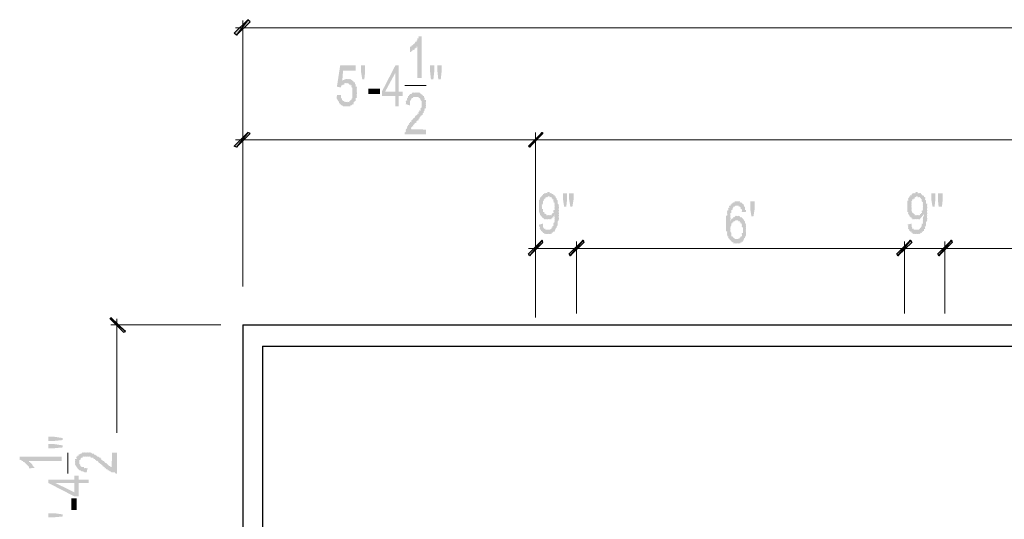
# Model space of a CAD drawing. Units: inches. Extents: x 14 to 213, y 10 to 194.
# Drawn here: x 20 to 60, y 172 to 192 of the extents above; entities that cross this region are included whole.
import ezdxf

# ---------------------------------------------------------------- set-up
doc = ezdxf.new("R2010")
doc.units = ezdxf.units.IN
doc.header["$MEASUREMENT"] = 0

msp = doc.modelspace()

# ---------------------------------------------------------------- hatches: boundary and pattern name
at = {"true_color": 0xdcdcdc}
h = msp.add_hatch(color=254, dxfattribs=at)
h.paths.add_polyline_path([(29.142, 192.369), (29.042, 192.452), (28.579, 191.823)])
h.paths.add_polyline_path([(29.042, 192.452), (28.579, 191.823), (28.496, 191.906)])
at = {"true_color": 0x000007}
for points in [[(36.075, 190.086), (35.909, 190.086), (35.909, 191.393), (35.909, 191.36), (35.876, 191.36), (35.859, 191.36), (35.876, 191.31), (35.826, 191.31), (35.81, 191.327), (35.826, 191.277), (35.793, 191.277), (35.777, 191.277), (35.793, 191.228), (35.744, 191.228), (35.727, 191.244), (35.694, 191.178), (35.694, 191.195), (35.661, 191.178), (35.661, 191.145), (35.611, 191.145), (35.611, 191.36), (35.661, 191.36), (35.661, 191.393), (35.694, 191.393), (35.694, 191.41), (35.744, 191.443), (35.727, 191.443), (35.793, 191.476), (35.777, 191.492), (35.826, 191.526), (35.81, 191.542), (35.826, 191.559), (35.876, 191.559), (35.876, 191.608), (35.859, 191.625), (35.909, 191.608), (35.909, 191.658), (35.909, 191.691), (35.959, 191.691), (35.959, 191.741), (35.942, 191.741), (35.959, 191.774), (36.075, 191.774)], [(32.65, 189.408), (32.815, 189.408), (32.815, 189.358), (32.815, 189.375), (32.815, 189.325), (32.815, 189.275), (32.815, 189.292), (32.865, 189.242), (32.848, 189.242), (32.865, 189.193), (32.848, 189.209), (32.898, 189.159), (32.947, 189.159), (32.947, 189.11), (32.931, 189.126), (32.997, 189.11), (32.98, 189.126), (33.03, 189.11), (33.014, 189.126), (33.08, 189.11), (33.063, 189.126), (33.113, 189.11), (33.113, 189.126), (33.162, 189.11), (33.146, 189.126), (33.162, 189.159), (33.196, 189.159), (33.196, 189.193), (33.245, 189.193), (33.229, 189.209), (33.245, 189.242), (33.229, 189.242), (33.278, 189.275), (33.278, 189.292), (33.278, 189.325), (33.278, 189.358), (33.278, 189.375), (33.278, 189.408), (33.278, 189.424), (33.278, 189.441), (33.278, 189.49), (33.278, 189.507), (33.278, 189.54), (33.278, 189.573), (33.278, 189.59), (33.278, 189.623), (33.278, 189.656), (33.278, 189.672), (33.278, 189.705), (33.245, 189.705), (33.245, 189.739), (33.229, 189.755), (33.245, 189.788), (33.229, 189.805), (33.196, 189.788), (33.196, 189.805), (33.196, 189.821), (33.196, 189.838), (33.162, 189.821), (33.146, 189.838), (33.113, 189.871), (33.113, 189.888), (33.08, 189.871), (33.063, 189.888), (33.03, 189.871), (33.014, 189.888), (32.997, 189.871), (32.98, 189.888), (32.947, 189.871), (32.947, 189.821), (32.898, 189.821), (32.898, 189.838), (32.865, 189.788), (32.848, 189.805), (32.815, 189.739), (32.815, 189.755), (32.815, 189.705), (32.65, 189.739), (32.782, 190.599), (33.411, 190.599), (33.411, 190.384), (32.898, 190.384), (32.865, 189.954), (32.848, 189.97), (32.898, 190.003), (32.947, 190.003), (32.947, 190.036), (32.997, 190.036), (32.98, 190.053), (33.03, 190.036), (33.014, 190.053), (33.08, 190.036), (33.063, 190.053), (33.113, 190.036), (33.113, 190.053), (33.162, 190.036), (33.146, 190.053), (33.196, 190.036), (33.196, 190.053), (33.245, 190.003), (33.229, 190.003), (33.278, 190.003), (33.278, 189.954), (33.278, 189.97), (33.328, 189.954), (33.328, 189.921), (33.311, 189.921), (33.378, 189.921), (33.378, 189.871), (33.361, 189.888), (33.411, 189.821), (33.411, 189.838), (33.411, 189.788), (33.411, 189.805), (33.411, 189.739), (33.46, 189.739), (33.46, 189.705), (33.444, 189.705), (33.46, 189.656), (33.444, 189.672), (33.46, 189.623), (33.444, 189.623), (33.46, 189.573), (33.444, 189.59), (33.46, 189.54), (33.444, 189.54), (33.46, 189.49), (33.46, 189.441), (33.444, 189.457), (33.46, 189.408), (33.444, 189.424), (33.46, 189.358), (33.444, 189.375), (33.46, 189.325), (33.444, 189.325), (33.46, 189.275), (33.411, 189.275), (33.411, 189.242), (33.411, 189.193), (33.411, 189.209), (33.411, 189.159), (33.378, 189.159), (33.361, 189.159), (33.378, 189.11), (33.361, 189.126), (33.328, 189.11), (33.328, 189.06), (33.311, 189.077), (33.328, 189.027), (33.278, 189.027), (33.245, 188.977), (33.229, 188.994), (33.196, 188.977), (33.196, 188.944), (33.162, 188.944), (33.146, 188.944), (33.113, 188.944), (33.08, 188.944), (33.063, 188.944), (33.03, 188.944), (33.014, 188.944), (32.997, 188.944), (32.98, 188.944), (32.947, 188.944), (32.931, 188.944), (32.898, 188.944), (32.865, 188.977), (32.848, 188.994), (32.815, 188.977), (32.815, 188.994), (32.815, 189.027), (32.782, 189.027), (32.765, 189.027), (32.782, 189.06), (32.732, 189.06), (32.732, 189.077), (32.732, 189.11), (32.732, 189.126), (32.699, 189.159), (32.683, 189.159), (32.699, 189.193), (32.683, 189.209), (32.65, 189.242), (32.633, 189.242), (32.65, 189.275), (32.633, 189.292), (32.65, 189.325), (32.633, 189.325), (32.65, 189.358), (32.65, 189.408), (32.633, 189.424)], [(33.675, 190.036), (33.626, 190.334), (33.626, 190.599), (33.791, 190.599), (33.791, 190.334), (33.758, 190.036)], [(33.924, 189.656), (33.924, 189.441), (34.387, 189.441), (34.387, 189.656)], [(36.257, 188.001), (36.257, 187.803), (35.396, 187.803), (35.396, 187.836), (35.396, 187.852), (35.396, 187.885), (35.446, 187.918), (35.429, 187.935), (35.446, 187.968), (35.429, 187.968), (35.446, 188.001), (35.429, 188.018), (35.495, 188.051), (35.479, 188.067), (35.495, 188.1), (35.479, 188.1), (35.495, 188.134), (35.529, 188.134), (35.529, 188.183), (35.578, 188.216), (35.562, 188.233), (35.578, 188.266), (35.611, 188.266), (35.611, 188.299), (35.611, 188.316), (35.661, 188.299), (35.661, 188.349), (35.644, 188.365), (35.694, 188.382), (35.694, 188.398), (35.744, 188.431), (35.727, 188.448), (35.793, 188.481), (35.777, 188.481), (35.826, 188.514), (35.81, 188.531), (35.826, 188.564), (35.876, 188.564), (35.859, 188.564), (35.876, 188.597), (35.909, 188.597), (35.909, 188.647), (35.959, 188.647), (35.959, 188.68), (35.942, 188.696), (35.959, 188.729), (35.992, 188.729), (35.992, 188.746), (35.992, 188.762), (35.992, 188.779), (36.042, 188.762), (36.042, 188.812), (36.025, 188.829), (36.042, 188.862), (36.025, 188.862), (36.075, 188.895), (36.075, 188.911), (36.075, 188.944), (36.075, 188.977), (36.075, 188.994), (36.075, 189.027), (36.075, 189.06), (36.075, 189.077), (36.075, 189.11), (36.075, 189.126), (36.075, 189.159), (36.042, 189.193), (36.025, 189.209), (36.042, 189.242), (36.025, 189.242), (35.992, 189.275), (35.992, 189.292), (35.959, 189.275), (35.959, 189.325), (35.942, 189.325), (35.909, 189.325), (35.876, 189.325), (35.859, 189.325), (35.826, 189.325), (35.81, 189.325), (35.793, 189.325), (35.777, 189.325), (35.744, 189.325), (35.727, 189.325), (35.744, 189.275), (35.694, 189.275), (35.694, 189.292), (35.661, 189.242), (35.644, 189.242), (35.661, 189.193), (35.644, 189.209), (35.611, 189.159), (35.611, 189.11), (35.611, 189.126), (35.611, 189.06), (35.611, 189.077), (35.611, 189.027), (35.611, 188.977), (35.446, 189.027), (35.429, 189.027), (35.446, 189.06), (35.446, 189.11), (35.429, 189.126), (35.446, 189.159), (35.429, 189.159), (35.495, 189.193), (35.479, 189.209), (35.495, 189.242), (35.479, 189.242), (35.495, 189.275), (35.479, 189.292), (35.529, 189.275), (35.529, 189.325), (35.529, 189.358), (35.578, 189.358), (35.562, 189.375), (35.578, 189.408), (35.562, 189.424), (35.611, 189.408), (35.611, 189.424), (35.611, 189.441), (35.661, 189.441), (35.644, 189.457), (35.694, 189.441), (35.694, 189.49), (35.744, 189.49), (35.727, 189.507), (35.793, 189.49), (35.777, 189.507), (35.826, 189.49), (35.81, 189.507), (35.876, 189.49), (35.859, 189.507), (35.909, 189.49), (35.909, 189.507), (35.959, 189.49), (35.942, 189.507), (35.992, 189.49), (35.992, 189.507), (36.042, 189.441), (36.025, 189.457), (36.075, 189.441), (36.075, 189.457), (36.075, 189.408), (36.124, 189.408), (36.108, 189.424), (36.124, 189.358), (36.108, 189.375), (36.174, 189.358), (36.174, 189.325), (36.157, 189.325), (36.207, 189.275), (36.19, 189.292), (36.207, 189.242), (36.19, 189.242), (36.207, 189.193), (36.257, 189.193), (36.257, 189.159), (36.257, 189.11), (36.24, 189.126), (36.257, 189.06), (36.24, 189.077), (36.257, 189.027), (36.24, 189.027), (36.257, 188.977), (36.257, 188.944), (36.24, 188.944), (36.257, 188.895), (36.24, 188.911), (36.257, 188.862), (36.207, 188.862), (36.207, 188.812), (36.19, 188.829), (36.207, 188.762), (36.19, 188.779), (36.174, 188.729), (36.157, 188.746), (36.174, 188.68), (36.157, 188.696), (36.124, 188.647), (36.108, 188.647), (36.124, 188.597), (36.075, 188.597), (36.075, 188.613), (36.075, 188.564), (36.042, 188.564), (36.042, 188.514), (36.025, 188.531), (35.992, 188.481), (35.992, 188.431), (35.959, 188.431), (35.942, 188.448), (35.959, 188.382), (35.909, 188.382), (35.909, 188.349), (35.876, 188.349), (35.859, 188.365), (35.876, 188.299), (35.826, 188.266), (35.81, 188.266), (35.793, 188.266), (35.793, 188.216), (35.777, 188.233), (35.744, 188.183), (35.727, 188.183), (35.744, 188.134), (35.694, 188.134), (35.694, 188.15), (35.694, 188.1), (35.661, 188.1), (35.661, 188.051), (35.644, 188.067), (35.661, 188.001), (35.611, 188.001), (35.611, 188.018)], [(49.427, 184.493), (49.378, 184.791), (49.378, 185.089), (49.56, 185.089), (49.56, 184.791), (49.51, 184.493)], [(21.514, 174.748), (21.514, 174.582), (20.157, 174.582), (20.19, 174.582), (20.19, 174.599), (20.19, 174.532), (20.24, 174.532), (20.223, 174.549), (20.24, 174.499), (20.289, 174.499), (20.273, 174.499), (20.289, 174.45), (20.322, 174.45), (20.306, 174.466), (20.322, 174.417), (20.306, 174.417), (20.372, 174.367), (20.356, 174.384), (20.372, 174.334), (20.405, 174.334), (20.405, 174.284), (20.405, 174.301), (20.24, 174.284), (20.19, 174.284), (20.19, 174.334), (20.157, 174.367), (20.14, 174.384), (20.107, 174.417), (20.074, 174.45), (20.058, 174.466), (20.025, 174.499), (19.992, 174.532), (19.975, 174.549), (19.942, 174.532), (19.942, 174.582), (19.909, 174.582), (19.892, 174.599), (19.859, 174.615), (19.843, 174.632), (19.81, 174.615), (19.81, 174.632), (19.81, 174.748)], [(23.549, 174.913), (23.748, 174.913), (23.748, 174.069), (23.714, 174.069), (23.698, 174.086), (23.665, 174.069), (23.665, 174.119), (23.632, 174.119), (23.615, 174.119), (23.582, 174.119), (23.549, 174.119), (23.532, 174.119), (23.499, 174.152), (23.483, 174.168), (23.466, 174.152), (23.45, 174.168), (23.417, 174.202), (23.4, 174.202), (23.367, 174.202), (23.367, 174.235), (23.334, 174.235), (23.317, 174.251), (23.284, 174.284), (23.284, 174.301), (23.251, 174.284), (23.251, 174.334), (23.235, 174.334), (23.202, 174.334), (23.202, 174.367), (23.168, 174.367), (23.152, 174.384), (23.168, 174.417), (23.119, 174.417), (23.119, 174.45), (23.086, 174.45), (23.069, 174.466), (23.036, 174.499), (23.02, 174.499), (22.986, 174.532), (22.986, 174.549), (22.953, 174.582), (22.937, 174.599), (22.904, 174.582), (22.904, 174.599), (22.904, 174.615), (22.871, 174.615), (22.854, 174.632), (22.871, 174.665), (22.821, 174.665), (22.821, 174.681), (22.788, 174.665), (22.788, 174.715), (22.771, 174.715), (22.738, 174.715), (22.722, 174.715), (22.689, 174.715), (22.689, 174.748), (22.656, 174.748), (22.639, 174.764), (22.606, 174.748), (22.606, 174.764), (22.573, 174.748), (22.556, 174.764), (22.523, 174.748), (22.523, 174.764), (22.49, 174.748), (22.474, 174.764), (22.44, 174.748), (22.424, 174.764), (22.407, 174.748), (22.391, 174.764), (22.358, 174.748), (22.358, 174.715), (22.308, 174.715), (22.275, 174.665), (22.258, 174.681), (22.275, 174.615), (22.225, 174.615), (22.225, 174.582), (22.225, 174.599), (22.225, 174.532), (22.225, 174.549), (22.225, 174.499), (22.225, 174.45), (22.225, 174.466), (22.275, 174.417), (22.258, 174.417), (22.275, 174.367), (22.308, 174.367), (22.308, 174.384), (22.308, 174.334), (22.358, 174.334), (22.341, 174.334), (22.407, 174.334), (22.407, 174.284), (22.44, 174.284), (22.424, 174.301), (22.49, 174.284), (22.474, 174.301), (22.523, 174.284), (22.573, 174.284), (22.556, 174.301), (22.523, 174.119), (22.49, 174.119), (22.474, 174.119), (22.44, 174.119), (22.424, 174.119), (22.407, 174.152), (22.358, 174.152), (22.341, 174.168), (22.308, 174.152), (22.308, 174.168), (22.275, 174.202), (22.258, 174.202), (22.225, 174.202), (22.192, 174.235), (22.176, 174.251), (22.143, 174.284), (22.143, 174.301), (22.109, 174.334), (22.093, 174.334), (22.109, 174.367), (22.093, 174.384), (22.06, 174.417), (22.043, 174.417), (22.06, 174.45), (22.043, 174.466), (22.06, 174.499), (22.043, 174.499), (22.06, 174.532), (22.043, 174.549), (22.06, 174.582), (22.043, 174.599), (22.06, 174.615), (22.043, 174.632), (22.06, 174.665), (22.109, 174.665), (22.109, 174.715), (22.093, 174.715), (22.109, 174.748), (22.143, 174.748), (22.143, 174.764), (22.143, 174.797), (22.192, 174.797), (22.192, 174.83), (22.176, 174.847), (22.225, 174.83), (22.225, 174.847), (22.275, 174.88), (22.258, 174.88), (22.308, 174.88), (22.358, 174.913), (22.341, 174.93), (22.407, 174.913), (22.391, 174.93), (22.44, 174.913), (22.424, 174.93), (22.49, 174.913), (22.474, 174.93), (22.523, 174.913), (22.523, 174.93), (22.573, 174.913), (22.556, 174.93), (22.606, 174.913), (22.606, 174.93), (22.656, 174.913), (22.639, 174.93), (22.689, 174.913), (22.689, 174.93), (22.738, 174.88), (22.722, 174.88), (22.788, 174.88), (22.771, 174.88), (22.821, 174.88), (22.821, 174.83), (22.871, 174.83), (22.854, 174.847), (22.904, 174.797), (22.953, 174.797), (22.937, 174.797), (22.953, 174.748), (22.986, 174.748), (22.986, 174.764), (23.036, 174.715), (23.02, 174.715), (23.086, 174.715), (23.086, 174.665), (23.069, 174.681), (23.119, 174.665), (23.119, 174.615), (23.168, 174.615), (23.152, 174.632), (23.168, 174.582), (23.202, 174.582), (23.202, 174.599), (23.251, 174.532), (23.235, 174.549), (23.284, 174.499), (23.334, 174.499), (23.334, 174.45), (23.317, 174.466), (23.367, 174.45), (23.367, 174.417), (23.417, 174.417), (23.417, 174.367), (23.4, 174.384), (23.466, 174.367), (23.45, 174.384), (23.499, 174.334), (23.483, 174.334), (23.549, 174.334), (23.532, 174.334)], [(21.894, 173.06), (21.894, 172.597), (22.109, 172.597), (22.109, 173.06)], [(21.547, 172.332), (21.216, 172.299), (20.968, 172.299), (20.968, 172.464), (21.216, 172.464), (21.547, 172.415)]]:
    msp.add_hatch(color=7, dxfattribs=at).paths.add_polyline_path(points)
h = msp.add_hatch(color=7, dxfattribs=at)
h.paths.add_polyline_path([(35.016, 188.944), (35.016, 189.358), (34.47, 189.358), (34.47, 189.54), (35.016, 190.599), (35.148, 190.599), (35.148, 189.54), (35.313, 189.54), (35.313, 189.358), (35.148, 189.358), (35.148, 188.944)])
h.paths.add_polyline_path([(35.016, 189.54), (35.016, 190.301), (34.602, 189.54)])
h = msp.add_hatch(color=7, dxfattribs=at)
h.paths.add_polyline_path([(36.455, 190.036), (36.422, 190.334), (36.422, 190.599), (36.588, 190.599), (36.588, 190.334), (36.554, 190.036)])
h.paths.add_polyline_path([(36.753, 190.036), (36.72, 190.334), (36.72, 190.599), (36.885, 190.599), (36.885, 190.334), (36.852, 190.036)])
at = {"true_color": 0xdcdcdc}
h = msp.add_hatch(color=254, dxfattribs=at)
h.paths.add_polyline_path([(29.142, 187.836), (29.042, 187.885), (28.579, 187.29)])
h.paths.add_polyline_path([(29.042, 187.885), (28.579, 187.29), (28.496, 187.323)])
h = msp.add_hatch(color=254, dxfattribs=at)
h.paths.add_polyline_path([(40.989, 187.836), (40.956, 187.885), (40.443, 187.29)])
h.paths.add_polyline_path([(40.956, 187.885), (40.443, 187.29), (40.41, 187.323)])
h = msp.add_hatch(color=254, dxfattribs=at)
h.paths.add_polyline_path([(40.41, 187.323), (40.443, 187.29), (40.956, 187.885)])
h.paths.add_polyline_path([(40.443, 187.29), (40.956, 187.885), (40.989, 187.836)])
at = {"true_color": 0x000007}
h = msp.add_hatch(color=7, dxfattribs=at)
h.paths.add_polyline_path([(40.823, 184.146), (40.989, 184.196), (40.989, 184.146), (40.989, 184.162), (40.989, 184.113), (40.989, 184.063), (40.989, 184.08), (40.989, 184.03), (41.039, 184.03), (41.022, 184.03), (41.039, 183.98), (41.022, 183.997), (41.088, 183.98), (41.088, 183.947), (41.072, 183.947), (41.121, 183.947), (41.105, 183.947), (41.171, 183.947), (41.154, 183.947), (41.204, 183.947), (41.254, 183.947), (41.237, 183.947), (41.287, 183.947), (41.287, 183.98), (41.336, 183.98), (41.32, 183.997), (41.336, 184.03), (41.369, 184.03), (41.369, 184.063), (41.369, 184.08), (41.419, 184.113), (41.403, 184.129), (41.419, 184.146), (41.403, 184.162), (41.419, 184.196), (41.403, 184.212), (41.469, 184.245), (41.452, 184.245), (41.469, 184.278), (41.452, 184.295), (41.469, 184.328), (41.452, 184.328), (41.469, 184.361), (41.469, 184.411), (41.452, 184.411), (41.469, 184.444), (41.452, 184.46), (41.469, 184.493), (41.452, 184.51), (41.469, 184.526), (41.452, 184.543), (41.469, 184.576), (41.469, 184.526), (41.452, 184.543), (41.469, 184.493), (41.419, 184.493), (41.403, 184.51), (41.419, 184.444), (41.369, 184.444), (41.369, 184.46), (41.369, 184.411), (41.336, 184.411), (41.32, 184.411), (41.336, 184.361), (41.287, 184.361), (41.287, 184.378), (41.254, 184.361), (41.237, 184.378), (41.204, 184.361), (41.204, 184.378), (41.171, 184.361), (41.154, 184.378), (41.121, 184.361), (41.105, 184.378), (41.088, 184.361), (41.072, 184.378), (41.039, 184.361), (41.022, 184.378), (41.039, 184.411), (40.989, 184.411), (40.956, 184.444), (40.939, 184.46), (40.956, 184.493), (40.906, 184.493), (40.906, 184.51), (40.906, 184.526), (40.873, 184.526), (40.873, 184.576), (40.856, 184.593), (40.873, 184.626), (40.856, 184.626), (40.823, 184.659), (40.823, 184.675), (40.823, 184.708), (40.823, 184.742), (40.823, 184.758), (40.823, 184.791), (40.823, 184.824), (40.823, 184.841), (40.823, 184.874), (40.823, 184.891), (40.823, 184.924), (40.823, 184.957), (40.823, 184.973), (40.823, 185.006), (40.823, 185.039), (40.823, 185.056), (40.823, 185.089), (40.823, 185.122), (40.823, 185.139), (40.873, 185.172), (40.856, 185.188), (40.873, 185.205), (40.856, 185.221), (40.873, 185.255), (40.906, 185.255), (40.906, 185.271), (40.906, 185.304), (40.956, 185.304), (40.956, 185.337), (40.939, 185.354), (40.989, 185.337), (40.989, 185.387), (41.039, 185.387), (41.022, 185.387), (41.039, 185.42), (41.088, 185.42), (41.072, 185.437), (41.121, 185.42), (41.105, 185.437), (41.171, 185.42), (41.171, 185.47), (41.204, 185.47), (41.254, 185.47), (41.254, 185.42), (41.287, 185.42), (41.287, 185.437), (41.336, 185.42), (41.32, 185.437), (41.369, 185.387), (41.419, 185.387), (41.403, 185.387), (41.419, 185.337), (41.403, 185.354), (41.469, 185.337), (41.452, 185.354), (41.469, 185.304), (41.502, 185.304), (41.502, 185.255), (41.485, 185.271), (41.551, 185.205), (41.535, 185.221), (41.551, 185.172), (41.535, 185.188), (41.585, 185.122), (41.585, 185.139), (41.585, 185.089), (41.585, 185.039), (41.585, 185.056), (41.585, 185.006), (41.634, 184.957), (41.618, 184.973), (41.634, 184.924), (41.618, 184.924), (41.634, 184.874), (41.634, 184.824), (41.618, 184.841), (41.634, 184.791), (41.618, 184.791), (41.634, 184.742), (41.634, 184.708), (41.618, 184.708), (41.634, 184.659), (41.618, 184.675), (41.634, 184.626), (41.634, 184.576), (41.618, 184.593), (41.634, 184.526), (41.634, 184.493), (41.618, 184.51), (41.634, 184.444), (41.618, 184.46), (41.634, 184.411), (41.634, 184.361), (41.618, 184.378), (41.634, 184.328), (41.618, 184.328), (41.585, 184.278), (41.585, 184.295), (41.585, 184.245), (41.585, 184.196), (41.585, 184.212), (41.585, 184.146), (41.585, 184.162), (41.585, 184.113), (41.551, 184.113), (41.551, 184.063), (41.535, 184.08), (41.551, 184.03), (41.535, 184.03), (41.502, 183.98), (41.485, 183.997), (41.502, 183.947), (41.485, 183.947), (41.469, 183.898), (41.452, 183.914), (41.469, 183.865), (41.419, 183.865), (41.403, 183.865), (41.369, 183.815), (41.369, 183.832), (41.336, 183.815), (41.336, 183.765), (41.32, 183.782), (41.287, 183.765), (41.287, 183.782), (41.254, 183.765), (41.237, 183.782), (41.204, 183.765), (41.204, 183.782), (41.171, 183.765), (41.154, 183.782), (41.121, 183.765), (41.105, 183.782), (41.088, 183.765), (41.072, 183.782), (41.039, 183.765), (41.039, 183.815), (40.989, 183.815), (40.989, 183.832), (40.956, 183.865), (40.939, 183.865), (40.956, 183.898), (40.906, 183.898), (40.906, 183.914), (40.906, 183.947), (40.873, 183.947), (40.873, 183.98), (40.856, 183.997), (40.873, 184.03), (40.856, 184.03), (40.873, 184.063), (40.823, 184.063), (40.823, 184.113), (40.823, 184.146), (40.823, 184.162)])
h.paths.add_polyline_path([(41.469, 184.924), (41.452, 184.924), (41.469, 184.957), (41.452, 184.973), (41.469, 185.006), (41.452, 185.006), (41.469, 185.039), (41.419, 185.039), (41.419, 185.089), (41.403, 185.089), (41.419, 185.122), (41.403, 185.139), (41.419, 185.172), (41.369, 185.172), (41.369, 185.188), (41.369, 185.205), (41.369, 185.221), (41.336, 185.205), (41.336, 185.255), (41.32, 185.271), (41.287, 185.255), (41.287, 185.271), (41.254, 185.255), (41.254, 185.304), (41.204, 185.304), (41.171, 185.255), (41.154, 185.271), (41.121, 185.255), (41.105, 185.271), (41.088, 185.205), (41.072, 185.221), (41.039, 185.172), (41.022, 185.188), (41.039, 185.122), (40.989, 185.122), (40.989, 185.089), (40.989, 185.039), (40.989, 185.056), (40.989, 185.006), (40.956, 184.957), (40.939, 184.973), (40.956, 184.924), (40.939, 184.924), (40.956, 184.874), (40.939, 184.891), (40.956, 184.824), (40.956, 184.791), (40.989, 184.791), (40.989, 184.742), (40.989, 184.758), (40.989, 184.708), (40.989, 184.659), (41.039, 184.659), (41.039, 184.626), (41.022, 184.626), (41.088, 184.576), (41.072, 184.593), (41.121, 184.576), (41.121, 184.526), (41.105, 184.543), (41.171, 184.526), (41.154, 184.543), (41.204, 184.526), (41.204, 184.543), (41.254, 184.526), (41.237, 184.543), (41.287, 184.526), (41.287, 184.543), (41.336, 184.526), (41.336, 184.576), (41.32, 184.593), (41.369, 184.576), (41.369, 184.626), (41.419, 184.626), (41.419, 184.659), (41.403, 184.675), (41.419, 184.708), (41.403, 184.708), (41.419, 184.742), (41.469, 184.742), (41.469, 184.791), (41.452, 184.791), (41.469, 184.824), (41.452, 184.841), (41.469, 184.874), (41.469, 184.924), (41.452, 184.924)])
h = msp.add_hatch(color=7, dxfattribs=at)
h.paths.add_polyline_path([(41.849, 184.874), (41.8, 185.172), (41.8, 185.42), (41.965, 185.42), (41.965, 185.172), (41.932, 184.874)])
h.paths.add_polyline_path([(42.097, 184.874), (42.048, 185.172), (42.048, 185.42), (42.23, 185.42), (42.23, 185.172), (42.18, 184.874)])
h = msp.add_hatch(color=7, dxfattribs=at)
h.paths.add_polyline_path([(55.732, 184.146), (55.914, 184.196), (55.914, 184.146), (55.897, 184.162), (55.914, 184.113), (55.914, 184.063), (55.897, 184.08), (55.947, 184.03), (55.93, 184.03), (55.947, 183.98), (55.93, 183.997), (55.996, 183.98), (55.996, 183.947), (55.98, 183.947), (56.029, 183.947), (56.079, 183.947), (56.063, 183.947), (56.112, 183.947), (56.162, 183.947), (56.145, 183.947), (56.195, 183.947), (56.245, 183.98), (56.228, 183.997), (56.294, 184.03), (56.278, 184.03), (56.294, 184.063), (56.327, 184.063), (56.311, 184.08), (56.327, 184.113), (56.311, 184.129), (56.327, 184.146), (56.311, 184.162), (56.327, 184.196), (56.377, 184.196), (56.377, 184.245), (56.36, 184.245), (56.377, 184.278), (56.36, 184.295), (56.377, 184.328), (56.36, 184.328), (56.377, 184.361), (56.377, 184.411), (56.36, 184.411), (56.377, 184.444), (56.36, 184.46), (56.41, 184.493), (56.41, 184.51), (56.41, 184.526), (56.41, 184.543), (56.41, 184.576), (56.377, 184.526), (56.36, 184.543), (56.377, 184.493), (56.36, 184.51), (56.327, 184.493), (56.327, 184.444), (56.311, 184.46), (56.294, 184.444), (56.294, 184.411), (56.278, 184.411), (56.245, 184.411), (56.245, 184.361), (56.195, 184.361), (56.195, 184.378), (56.162, 184.361), (56.145, 184.378), (56.112, 184.361), (56.112, 184.378), (56.079, 184.361), (56.063, 184.378), (56.029, 184.361), (56.029, 184.378), (55.996, 184.361), (55.98, 184.378), (55.947, 184.361), (55.93, 184.378), (55.947, 184.411), (55.914, 184.411), (55.897, 184.411), (55.914, 184.444), (55.864, 184.444), (55.847, 184.46), (55.864, 184.493), (55.814, 184.493), (55.814, 184.51), (55.814, 184.526), (55.814, 184.543), (55.781, 184.576), (55.765, 184.593), (55.781, 184.626), (55.765, 184.626), (55.781, 184.659), (55.732, 184.659), (55.732, 184.708), (55.732, 184.742), (55.732, 184.758), (55.732, 184.791), (55.732, 184.824), (55.732, 184.841), (55.732, 184.874), (55.732, 184.891), (55.732, 184.924), (55.732, 184.957), (55.732, 184.973), (55.732, 185.006), (55.732, 185.039), (55.732, 185.056), (55.732, 185.089), (55.732, 185.122), (55.781, 185.122), (55.781, 185.172), (55.765, 185.188), (55.781, 185.205), (55.765, 185.221), (55.814, 185.255), (55.814, 185.271), (55.814, 185.304), (55.864, 185.304), (55.864, 185.337), (55.847, 185.354), (55.914, 185.337), (55.914, 185.387), (55.897, 185.387), (55.947, 185.387), (55.93, 185.387), (55.947, 185.42), (55.996, 185.42), (55.98, 185.437), (56.029, 185.42), (56.029, 185.437), (56.079, 185.42), (56.063, 185.437), (56.079, 185.47), (56.112, 185.47), (56.162, 185.47), (56.162, 185.42), (56.195, 185.42), (56.195, 185.437), (56.245, 185.42), (56.228, 185.437), (56.294, 185.42), (56.294, 185.387), (56.278, 185.387), (56.327, 185.387), (56.311, 185.387), (56.327, 185.337), (56.377, 185.337), (56.36, 185.354), (56.41, 185.304), (56.41, 185.255), (56.41, 185.271), (56.46, 185.255), (56.46, 185.205), (56.443, 185.221), (56.46, 185.172), (56.443, 185.188), (56.493, 185.122), (56.493, 185.139), (56.493, 185.089), (56.493, 185.039), (56.493, 185.056), (56.493, 185.006), (56.542, 185.006), (56.542, 184.957), (56.526, 184.973), (56.542, 184.924), (56.526, 184.924), (56.542, 184.874), (56.542, 184.824), (56.526, 184.841), (56.542, 184.791), (56.526, 184.791), (56.542, 184.742), (56.542, 184.708), (56.526, 184.708), (56.542, 184.659), (56.526, 184.675), (56.542, 184.626), (56.542, 184.576), (56.526, 184.593), (56.542, 184.526), (56.542, 184.493), (56.526, 184.51), (56.542, 184.444), (56.526, 184.46), (56.542, 184.411), (56.542, 184.361), (56.526, 184.378), (56.542, 184.328), (56.526, 184.328), (56.542, 184.278), (56.526, 184.295), (56.493, 184.245), (56.493, 184.196), (56.493, 184.212), (56.493, 184.146), (56.493, 184.162), (56.493, 184.113), (56.493, 184.129), (56.46, 184.063), (56.443, 184.08), (56.46, 184.03), (56.443, 184.03), (56.46, 183.98), (56.41, 183.98), (56.41, 183.947), (56.41, 183.898), (56.377, 183.898), (56.36, 183.914), (56.377, 183.865), (56.327, 183.865), (56.311, 183.865), (56.327, 183.815), (56.294, 183.815), (56.278, 183.832), (56.245, 183.765), (56.228, 183.782), (56.195, 183.765), (56.195, 183.782), (56.162, 183.765), (56.145, 183.782), (56.112, 183.765), (56.112, 183.782), (56.079, 183.765), (56.063, 183.782), (56.029, 183.765), (56.029, 183.782), (55.996, 183.765), (55.98, 183.782), (55.947, 183.765), (55.947, 183.815), (55.93, 183.832), (55.914, 183.815), (55.897, 183.832), (55.914, 183.865), (55.864, 183.865), (55.847, 183.865), (55.864, 183.898), (55.814, 183.898), (55.814, 183.914), (55.814, 183.947), (55.781, 183.98), (55.765, 183.997), (55.781, 184.03), (55.765, 184.03), (55.781, 184.063), (55.765, 184.08), (55.781, 184.113), (55.732, 184.146), (55.732, 184.162)])
h.paths.add_polyline_path([(56.377, 184.924), (56.36, 184.924), (56.377, 184.957), (56.36, 184.973), (56.377, 185.006), (56.36, 185.006), (56.377, 185.039), (56.36, 185.056), (56.327, 185.089), (56.311, 185.089), (56.327, 185.122), (56.311, 185.139), (56.327, 185.172), (56.311, 185.188), (56.294, 185.172), (56.294, 185.205), (56.278, 185.221), (56.245, 185.255), (56.228, 185.271), (56.195, 185.255), (56.195, 185.271), (56.162, 185.255), (56.162, 185.304), (56.145, 185.304), (56.112, 185.304), (56.079, 185.255), (56.063, 185.271), (56.029, 185.255), (56.029, 185.271), (56.029, 185.205), (55.996, 185.205), (55.98, 185.221), (55.996, 185.172), (55.947, 185.172), (55.93, 185.188), (55.947, 185.122), (55.93, 185.139), (55.914, 185.089), (55.897, 185.089), (55.914, 185.039), (55.897, 185.056), (55.914, 185.006), (55.897, 185.006), (55.914, 184.957), (55.897, 184.973), (55.914, 184.924), (55.897, 184.924), (55.914, 184.874), (55.897, 184.891), (55.914, 184.824), (55.914, 184.791), (55.897, 184.791), (55.914, 184.742), (55.897, 184.758), (55.914, 184.708), (55.897, 184.708), (55.947, 184.659), (55.93, 184.675), (55.947, 184.626), (55.93, 184.626), (55.996, 184.626), (55.996, 184.576), (55.98, 184.593), (56.029, 184.576), (56.029, 184.526), (56.079, 184.526), (56.063, 184.543), (56.112, 184.526), (56.112, 184.543), (56.162, 184.526), (56.145, 184.543), (56.195, 184.526), (56.195, 184.543), (56.245, 184.526), (56.245, 184.576), (56.228, 184.593), (56.294, 184.576), (56.294, 184.626), (56.278, 184.626), (56.327, 184.626), (56.327, 184.659), (56.311, 184.675), (56.327, 184.708), (56.311, 184.708), (56.377, 184.742), (56.36, 184.758), (56.377, 184.791), (56.36, 184.791), (56.377, 184.824), (56.36, 184.841), (56.377, 184.874), (56.377, 184.924), (56.36, 184.924)])
h = msp.add_hatch(color=7, dxfattribs=at)
h.paths.add_polyline_path([(56.758, 184.874), (56.708, 185.172), (56.708, 185.42), (56.873, 185.42), (56.873, 185.172), (56.84, 184.874)])
h.paths.add_polyline_path([(57.006, 184.874), (56.973, 185.172), (56.973, 185.42), (57.171, 185.42), (57.171, 185.172), (57.138, 184.874)])
h = msp.add_hatch(color=7, dxfattribs=at)
h.paths.add_polyline_path([(49.212, 184.659), (49.047, 184.659), (49.03, 184.675), (49.047, 184.708), (49.047, 184.742), (49.03, 184.758), (49.047, 184.791), (48.997, 184.791), (48.997, 184.824), (48.997, 184.841), (48.964, 184.874), (48.948, 184.891), (48.915, 184.874), (48.915, 184.924), (48.898, 184.924), (48.881, 184.924), (48.865, 184.924), (48.832, 184.924), (48.815, 184.924), (48.782, 184.924), (48.749, 184.874), (48.733, 184.891), (48.699, 184.874), (48.699, 184.824), (48.699, 184.841), (48.666, 184.824), (48.666, 184.791), (48.65, 184.791), (48.666, 184.742), (48.617, 184.742), (48.617, 184.758), (48.617, 184.708), (48.617, 184.659), (48.617, 184.675), (48.617, 184.626), (48.584, 184.626), (48.567, 184.626), (48.584, 184.576), (48.567, 184.593), (48.584, 184.526), (48.567, 184.543), (48.584, 184.493), (48.567, 184.51), (48.584, 184.444), (48.567, 184.46), (48.584, 184.411), (48.584, 184.361), (48.567, 184.378), (48.584, 184.328), (48.584, 184.278), (48.567, 184.295), (48.584, 184.328), (48.567, 184.328), (48.617, 184.361), (48.617, 184.378), (48.666, 184.411), (48.65, 184.411), (48.699, 184.411), (48.699, 184.444), (48.699, 184.46), (48.749, 184.444), (48.733, 184.46), (48.782, 184.493), (48.782, 184.51), (48.832, 184.493), (48.815, 184.51), (48.881, 184.493), (48.865, 184.51), (48.915, 184.493), (48.898, 184.51), (48.964, 184.493), (48.948, 184.51), (48.964, 184.444), (48.997, 184.444), (48.997, 184.46), (49.047, 184.444), (49.03, 184.46), (49.047, 184.411), (49.08, 184.411), (49.08, 184.361), (49.13, 184.361), (49.113, 184.378), (49.13, 184.328), (49.113, 184.328), (49.163, 184.278), (49.163, 184.295), (49.163, 184.245), (49.163, 184.196), (49.212, 184.196), (49.196, 184.212), (49.212, 184.146), (49.196, 184.162), (49.212, 184.113), (49.196, 184.129), (49.212, 184.063), (49.212, 184.03), (49.196, 184.03), (49.212, 183.98), (49.196, 183.997), (49.212, 183.947), (49.196, 183.947), (49.212, 183.898), (49.196, 183.914), (49.212, 183.865), (49.196, 183.865), (49.212, 183.815), (49.212, 183.765), (49.196, 183.782), (49.212, 183.732), (49.196, 183.732), (49.212, 183.683), (49.163, 183.683), (49.163, 183.65), (49.163, 183.6), (49.163, 183.616), (49.13, 183.6), (49.13, 183.567), (49.113, 183.567), (49.13, 183.517), (49.08, 183.517), (49.08, 183.534), (49.08, 183.468), (49.047, 183.468), (49.03, 183.484), (49.047, 183.434), (48.997, 183.434), (48.997, 183.451), (48.964, 183.385), (48.948, 183.401), (48.915, 183.385), (48.898, 183.401), (48.881, 183.385), (48.865, 183.401), (48.832, 183.385), (48.815, 183.401), (48.782, 183.385), (48.782, 183.401), (48.749, 183.385), (48.733, 183.401), (48.699, 183.385), (48.699, 183.434), (48.699, 183.451), (48.666, 183.434), (48.65, 183.451), (48.617, 183.468), (48.617, 183.484), (48.584, 183.517), (48.567, 183.534), (48.534, 183.567), (48.517, 183.567), (48.534, 183.6), (48.501, 183.6), (48.484, 183.616), (48.501, 183.65), (48.484, 183.65), (48.501, 183.683), (48.451, 183.683), (48.451, 183.732), (48.435, 183.732), (48.451, 183.765), (48.435, 183.782), (48.451, 183.815), (48.435, 183.832), (48.451, 183.865), (48.435, 183.865), (48.402, 183.898), (48.402, 183.914), (48.402, 183.947), (48.402, 183.98), (48.402, 184.03), (48.402, 184.063), (48.402, 184.08), (48.402, 184.113), (48.402, 184.146), (48.402, 184.196), (48.402, 184.212), (48.402, 184.245), (48.402, 184.278), (48.402, 184.328), (48.402, 184.361), (48.402, 184.411), (48.402, 184.444), (48.402, 184.46), (48.402, 184.493), (48.402, 184.51), (48.451, 184.526), (48.451, 184.576), (48.435, 184.593), (48.451, 184.626), (48.435, 184.626), (48.451, 184.659), (48.435, 184.675), (48.451, 184.708), (48.435, 184.708), (48.501, 184.742), (48.484, 184.758), (48.501, 184.791), (48.484, 184.791), (48.501, 184.824), (48.484, 184.841), (48.534, 184.824), (48.534, 184.874), (48.517, 184.891), (48.534, 184.924), (48.584, 184.924), (48.584, 184.957), (48.567, 184.973), (48.617, 184.957), (48.617, 185.006), (48.666, 185.006), (48.65, 185.006), (48.666, 185.039), (48.699, 185.039), (48.699, 185.056), (48.749, 185.039), (48.733, 185.056), (48.749, 185.089), (48.782, 185.089), (48.832, 185.089), (48.815, 185.089), (48.881, 185.089), (48.865, 185.089), (48.915, 185.089), (48.898, 185.089), (48.964, 185.089), (48.964, 185.039), (48.948, 185.056), (48.997, 185.039), (48.997, 185.056), (49.047, 185.039), (49.03, 185.056), (49.047, 185.006), (49.08, 185.006), (49.08, 184.957), (49.08, 184.973), (49.13, 184.957), (49.113, 184.973), (49.13, 184.924), (49.113, 184.924), (49.13, 184.874), (49.163, 184.874), (49.163, 184.824), (49.163, 184.841), (49.163, 184.791), (49.163, 184.742), (49.212, 184.742), (49.212, 184.708), (49.196, 184.708), (49.212, 184.659), (49.196, 184.675)])
h.paths.add_polyline_path([(48.584, 183.947), (48.567, 183.947), (48.584, 183.898), (48.567, 183.914), (48.584, 183.865), (48.567, 183.865), (48.617, 183.815), (48.617, 183.832), (48.617, 183.765), (48.617, 183.782), (48.617, 183.732), (48.617, 183.683), (48.666, 183.683), (48.65, 183.699), (48.666, 183.65), (48.65, 183.65), (48.699, 183.65), (48.699, 183.6), (48.699, 183.616), (48.749, 183.6), (48.733, 183.616), (48.749, 183.567), (48.782, 183.567), (48.832, 183.567), (48.815, 183.567), (48.881, 183.567), (48.865, 183.567), (48.915, 183.567), (48.898, 183.567), (48.915, 183.6), (48.964, 183.6), (48.948, 183.616), (48.997, 183.65), (48.997, 183.683), (49.047, 183.683), (49.047, 183.732), (49.03, 183.732), (49.047, 183.765), (49.03, 183.782), (49.047, 183.815), (49.08, 183.815), (49.08, 183.865), (49.08, 183.898), (49.08, 183.914), (49.08, 183.947), (49.08, 183.98), (49.08, 183.997), (49.08, 184.03), (49.047, 184.063), (49.03, 184.08), (49.047, 184.113), (49.03, 184.129), (49.047, 184.146), (49.03, 184.162), (49.047, 184.196), (48.997, 184.196), (48.997, 184.212), (48.997, 184.245), (48.964, 184.245), (48.948, 184.245), (48.964, 184.278), (48.948, 184.295), (48.915, 184.278), (48.898, 184.295), (48.881, 184.328), (48.865, 184.328), (48.832, 184.328), (48.815, 184.328), (48.782, 184.328), (48.749, 184.278), (48.733, 184.295), (48.699, 184.278), (48.699, 184.295), (48.699, 184.245), (48.666, 184.245), (48.65, 184.245), (48.666, 184.196), (48.65, 184.212), (48.617, 184.196), (48.617, 184.146), (48.617, 184.162), (48.617, 184.113), (48.617, 184.129), (48.584, 184.063), (48.567, 184.08), (48.584, 184.03), (48.567, 184.03), (48.584, 183.98), (48.567, 183.997), (48.584, 183.947), (48.567, 183.947)])
at = {"true_color": 0xdcdcdc}
h = msp.add_hatch(color=254, dxfattribs=at)
h.paths.add_polyline_path([(40.989, 183.434), (40.956, 183.517), (40.443, 182.888)])
h.paths.add_polyline_path([(40.956, 183.517), (40.443, 182.888), (40.41, 182.971)])
h = msp.add_hatch(color=254, dxfattribs=at)
h.paths.add_polyline_path([(42.048, 182.971), (42.097, 182.888), (42.61, 183.517)])
h.paths.add_polyline_path([(42.097, 182.888), (42.61, 183.517), (42.643, 183.434)])
h = msp.add_hatch(color=254, dxfattribs=at)
h.paths.add_polyline_path([(42.643, 183.434), (42.61, 183.517), (42.097, 182.888)])
h.paths.add_polyline_path([(42.61, 183.517), (42.097, 182.888), (42.048, 182.971)])
h = msp.add_hatch(color=254, dxfattribs=at)
h.paths.add_polyline_path([(55.318, 182.971), (55.351, 182.888), (55.864, 183.517)])
h.paths.add_polyline_path([(55.351, 182.888), (55.864, 183.517), (55.914, 183.434)])
h = msp.add_hatch(color=254, dxfattribs=at)
h.paths.add_polyline_path([(55.914, 183.434), (55.864, 183.517), (55.351, 182.888)])
h.paths.add_polyline_path([(55.864, 183.517), (55.351, 182.888), (55.318, 182.971)])
h = msp.add_hatch(color=254, dxfattribs=at)
h.paths.add_polyline_path([(56.973, 182.971), (57.006, 182.888), (57.519, 183.517)])
h.paths.add_polyline_path([(57.006, 182.888), (57.519, 183.517), (57.552, 183.434)])
h = msp.add_hatch(color=254, dxfattribs=at)
h.paths.add_polyline_path([(57.552, 183.434), (57.519, 183.517), (57.006, 182.888)])
h.paths.add_polyline_path([(57.519, 183.517), (57.006, 182.888), (56.973, 182.971)])
h = msp.add_hatch(color=254, dxfattribs=at)
h.paths.add_polyline_path([(24.012, 179.794), (24.095, 179.827), (23.466, 180.34)])
h.paths.add_polyline_path([(24.095, 179.827), (23.466, 180.34), (23.499, 180.39)])
at = {"true_color": 0x000007}
h = msp.add_hatch(color=7, dxfattribs=at)
h.paths.add_polyline_path([(21.547, 175.128), (21.216, 175.095), (20.968, 175.095), (20.968, 175.261), (21.216, 175.261), (21.547, 175.211)])
h.paths.add_polyline_path([(21.547, 175.426), (21.216, 175.393), (20.968, 175.393), (20.968, 175.558), (21.216, 175.558), (21.547, 175.509)])
h = msp.add_hatch(color=7, dxfattribs=at)
h.paths.add_polyline_path([(22.606, 173.689), (22.192, 173.689), (22.192, 173.143), (22.027, 173.143), (20.968, 173.689), (20.968, 173.821), (22.027, 173.821), (22.027, 173.986), (22.192, 173.986), (22.192, 173.821), (22.606, 173.821)])
h.paths.add_polyline_path([(22.027, 173.689), (21.249, 173.689), (22.027, 173.308)])

# ---------------------------------------------------------------- linework, layer by layer
at = {"color": 254, "linetype": 'Continuous', "lineweight": -2, "true_color": 0xdcdcdc}
for points in [[(29.042, 192.452), (28.579, 191.823), (28.496, 191.906)], [(29.142, 192.369), (29.042, 192.452), (28.579, 191.823)], [(29.042, 187.885), (28.579, 187.29), (28.496, 187.323)], [(29.142, 187.836), (29.042, 187.885), (28.579, 187.29)], [(40.956, 187.885), (40.443, 187.29), (40.41, 187.323)], [(40.41, 187.323), (40.443, 187.29), (40.956, 187.885)], [(40.989, 187.836), (40.956, 187.885), (40.443, 187.29)], [(40.443, 187.29), (40.956, 187.885), (40.989, 187.836)], [(40.956, 183.517), (40.443, 182.888), (40.41, 182.971)], [(40.989, 183.434), (40.956, 183.517), (40.443, 182.888)], [(42.048, 182.971), (42.097, 182.888), (42.61, 183.517)], [(42.61, 183.517), (42.097, 182.888), (42.048, 182.971)], [(42.097, 182.888), (42.61, 183.517), (42.643, 183.434)], [(42.643, 183.434), (42.61, 183.517), (42.097, 182.888)], [(55.318, 182.971), (55.351, 182.888), (55.864, 183.517)], [(55.864, 183.517), (55.351, 182.888), (55.318, 182.971)], [(55.351, 182.888), (55.864, 183.517), (55.914, 183.434)], [(55.914, 183.434), (55.864, 183.517), (55.351, 182.888)], [(56.973, 182.971), (57.006, 182.888), (57.519, 183.517)], [(57.519, 183.517), (57.006, 182.888), (56.973, 182.971)], [(57.006, 182.888), (57.519, 183.517), (57.552, 183.434)], [(57.552, 183.434), (57.519, 183.517), (57.006, 182.888)], [(24.095, 179.827), (23.466, 180.34), (23.499, 180.39)], [(24.012, 179.794), (24.095, 179.827), (23.466, 180.34)]]:
    msp.add_lwpolyline(points, close=True, dxfattribs=at)
at = {"color": 254, "linetype": 'Continuous', "lineweight": 15, "true_color": 0xdcdcdc}
for points in [[(28.546, 192.121), (201.455, 192.121), (201.455, 192.121)], [(28.844, 181.647), (28.844, 192.419), (28.844, 192.419)], [(28.844, 184.791), (28.844, 187.885), (28.844, 187.885)], [(40.691, 180.39), (40.691, 187.885), (40.691, 187.885)], [(40.691, 184.791), (40.691, 187.885), (40.691, 187.885)], [(40.956, 187.588), (28.546, 187.588), (28.546, 187.588)], [(40.41, 187.588), (189.592, 187.588), (189.592, 187.588)], [(40.691, 180.39), (40.691, 183.468), (40.691, 183.468)], [(42.346, 180.555), (42.346, 183.468), (42.346, 183.468)], [(42.346, 180.555), (42.346, 183.468), (42.346, 183.468)], [(55.616, 180.555), (55.616, 183.468), (55.616, 183.468)], [(55.616, 180.555), (55.616, 183.468), (55.616, 183.468)], [(57.254, 180.555), (57.254, 183.468), (57.254, 183.468)], [(57.254, 180.555), (57.254, 183.468), (57.254, 183.468)], [(40.41, 183.186), (42.643, 183.186), (42.643, 183.186)], [(42.097, 183.186), (55.914, 183.186), (55.914, 183.186)], [(55.351, 183.186), (57.552, 183.186), (57.552, 183.186)], [(57.006, 183.186), (92.878, 183.186), (92.878, 183.186)], [(23.748, 180.34), (23.748, 175.724), (23.748, 175.724)], [(27.95, 180.092), (23.499, 180.092), (23.499, 180.092)]]:
    msp.add_lwpolyline(points, dxfattribs=at)
at = {"color": 7, "linetype": 'Continuous', "lineweight": 15, "true_color": 0x000007}
for points in [[(35.396, 189.788), (36.257, 189.788), (36.257, 189.788)], [(21.762, 174.069), (21.762, 174.913), (21.762, 174.913)]]:
    msp.add_lwpolyline(points, dxfattribs=at)
at = {"color": 7, "linetype": 'Continuous', "lineweight": 30, "true_color": 0x000007}
for points in [[(28.844, 180.092), (28.844, 25.4), (28.844, 25.4)], [(28.844, 180.092), (201.191, 180.092), (201.191, 180.092)], [(29.638, 179.232), (29.638, 26.244), (29.638, 26.244)], [(29.638, 179.232), (200.347, 179.232), (200.347, 179.232)]]:
    msp.add_lwpolyline(points, dxfattribs=at)

doc.saveas('drawing.dxf')
